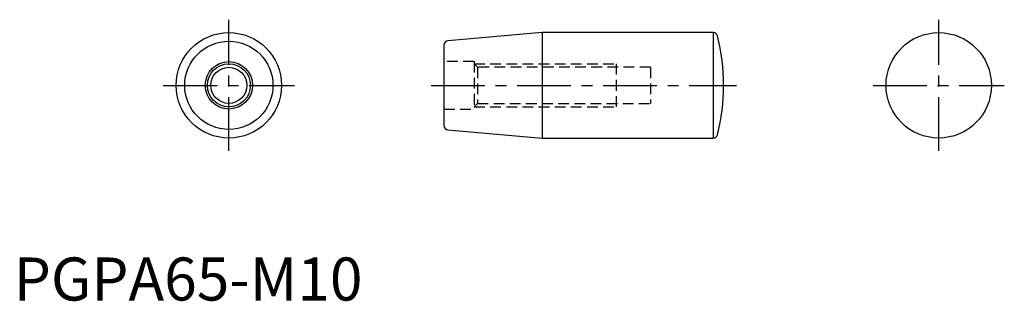
# Model space of a CAD drawing. Extents: x 1 to 230, y 0 to 65.
import ezdxf

# ---------------------------------------------------------------- set-up
doc = ezdxf.new("R2010")
doc.units = 0
doc.header["$LTSCALE"] = 10
doc.linetypes.add('CENTER', pattern=[2, 1.25, -0.25, 0.25, -0.25])
doc.linetypes.add('HIDDEN', pattern=[0.375, 0.25, -0.125])
doc.layers.get('0').update_dxf_attribs({"linetype": 'CONTINUOUS'})
for name, color, linetype in [('1', 1, 'CENTER'), ('2', 2, 'HIDDEN'), ('3', 3, 'CONTINUOUS')]:
    doc.layers.add(name, color=color, linetype=linetype)
doc.styles.add('STANDARD1', font='txt')

msp = doc.modelspace()

# ---------------------------------------------------------------- linework, layer by layer
for p, q in [((122.86, 62.25), (100.91, 60.33)), ((162.6, 62.25), (122.86, 62.25)), ((122.86, 62.25), (122.86, 37.75)), ((162.6, 62.25), (162.6, 37.75)), ((100, 59.33), (100, 40.67)), ((100.91, 39.67), (122.86, 37.75)), ((122.86, 37.75), (162.6, 37.75))]:
    msp.add_line(p, q)
for centre, radius in [((50, 50), 12.25), ((215, 50), 12.25), ((50, 50), 10.25), ((50, 50), 5.5), ((50, 50), 4.19)]:
    msp.add_circle(centre, radius)
for centre, radius, start, end in [((162.6, 61.25), 1, 14.2338, 90), ((101, 59.33), 1, 95, 180), ((118.25, 50), 46.75, 345.7662, 14.2338), ((101, 40.67), 1, 180, 265), ((162.6, 38.75), 1, 270, 345.7662)]:
    msp.add_arc(centre, radius, start, end)
at = {"layer": '1'}
for p, q in [((50, 34.75), (50, 65.25)), ((215, 34.75), (215, 65.25)), ((34.75, 50), (65.25, 50)), ((97, 50), (168, 50)), ((199.75, 50), (230.25, 50))]:
    msp.add_line(p, q, dxfattribs=at)
at = {"layer": '2'}
for p, q in [((107, 55.5), (100, 55.5)), ((107, 55.5), (107, 44.5)), ((107.81, 54.19), (107, 55)), ((107, 55), (140, 55)), ((140, 55), (140, 45)), ((148, 54.19), (107.81, 54.19)), ((107.81, 54.19), (107.81, 45.81)), ((148, 54.19), (148, 45.81)), ((107, 45), (107.81, 45.81)), ((107.81, 45.81), (148, 45.81)), ((100, 44.5), (107, 44.5)), ((107, 45), (140, 45))]:
    msp.add_line(p, q, dxfattribs=at)
at = {"layer": '3'}
msp.add_circle((50, 50), 5, dxfattribs=at)

# ---------------------------------------------------------------- texts
at = {"color": 3, "style": 'STANDARD1'}
msp.add_text('PGPA65-M10', height=10, dxfattribs=at).set_placement((0, 0))

doc.saveas('drawing.dxf')
